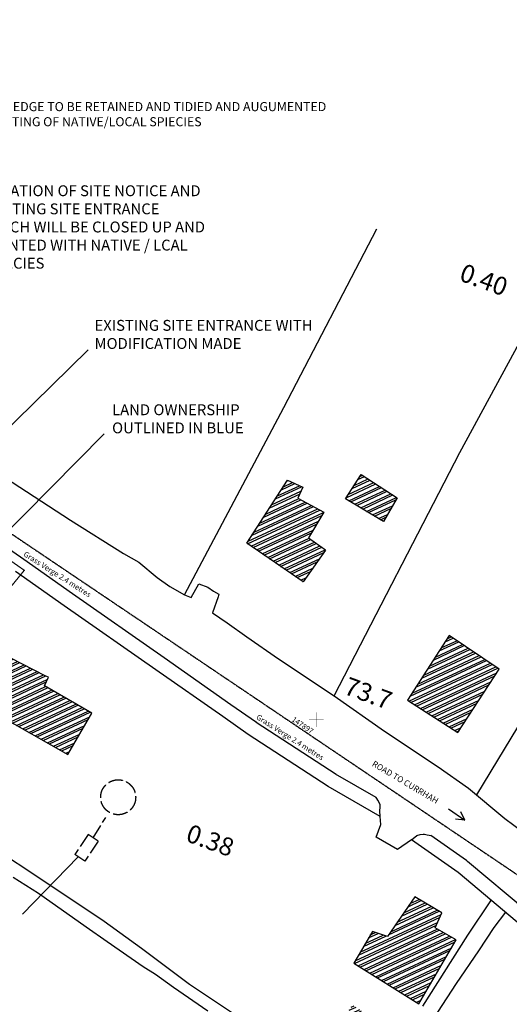
# Model space of a CAD drawing. Units: millimetres. Extents: x -1885852 to 6149982, y -1493903 to 2201441.
# Drawn here: x -1480908 to -1399818, y 342565 to 505638 of the extents above; entities that cross this region are included whole.
import ezdxf

# ---------------------------------------------------------------- set-up
doc = ezdxf.new("R2010")
doc.units = ezdxf.units.MM
doc.header["$PDMODE"] = 2
doc.header["$PDSIZE"] = -3.5
doc.linetypes.add('ACAD_ISO02W100', pattern=[15, 12, -3])
doc.linetypes.add('PHANTOM2', pattern=[1.25, 0.625, -0.125, 0.125, -0.125, 0.125, -0.125])
for name, color, linetype in [('3d', 5, 'Continuous'), ('ARWALL', 7, 'Continuous'), ('DOORS', 1, 'Continuous'), ('DRAINS-SURFACE', 5, 'PHANTOM2'), ('landownership', 160, 'Continuous'), ('site outline', 10, 'Continuous'), ('WIN', 1, 'Continuous')]:
    doc.layers.add(name, color=color, linetype=linetype)
doc.styles.add('ELEVATIONS', font='ARIAL.TTF', dxfattribs={"height": 100})
doc.styles.add('NAMES', font='TIMES.TTF', dxfattribs={"height": 2.5})
doc.styles.add('NOTES-5', font='sanss___.ttf', dxfattribs={"height": 12.5})
doc.dimstyles.new('ISO-25', dxfattribs={"dimscale": 175, "dimtxt": 5, "dimasz": 10, "dimexe": 1.25, "dimexo": 0.625, "dimtad": 1, "dimdec": 0, "dimtxsty": 'Standard', "dimblk": 'OBLIQUE', "dimcen": 2.5, "dimadec": 0, "dimazin": 0, "dimtfac": 1, "dimtdec": 0, "dimtmove": 0, "dimatfit": 3, "dimfxl": 0, "dimarcsym": 0})
pattern_1 = [(25, (-127307.1, -433298.7), (-402.5439, 863.25817), []), (25, (-126885.1, -433452.3), (-402.5439, 863.25817), [])]

# ---------------------------------------------------------------- blocks, each defined once
blk = doc.blocks.new('_OBLIQUE')
at = {"color": 0, "linetype": 'ByBlock'}
blk.add_line((-0.5, -0.5), (0.5, 0.5), dxfattribs=at)
blk = doc.blocks.new('*D110')
at = {"layer": 'Defpoints', "color": 0, "ltscale": 15}
for p in [(-1498287, 425774), (-1373088, 346909), (-1375640, 343122)]:
    blk.add_point(p, dxfattribs=at)
at = {"layer": 'DRAINS-SURFACE', "color": 0, "lineweight": -2, "ltscale": 15}
for p, q in [((-1498225, 425864), (-1495612, 429743)), ((-1495734, 429561), (-1373088, 346909)), ((-1375579, 343212), (-1372966, 347090))]:
    blk.add_line(p, q, dxfattribs=at)
at = {"layer": 'DRAINS-SURFACE', "color": 0, "lineweight": -2, "ltscale": 15, "xscale": 1750, "yscale": 1750, "zscale": 1750}
for p, rotation in [((-1495734, 429561), 146.0237397300381), ((-1373088, 346909), 326.0237397300381)]:
    blk.add_blockref('_OBLIQUE', p, dxfattribs=dict(at, rotation=rotation))
at = {"layer": 'DRAINS-SURFACE', "color": 6, "ltscale": 15, "insert": (-1434105, 388689), "char_height": 875, "attachment_point": 5, "rotation": 326.02374}
blk.add_mtext('147897', dxfattribs=at)

msp = doc.modelspace()

# ---------------------------------------------------------------- hatches: boundary and pattern name
h = msp.add_hatch()
h.set_pattern_fill('ANSI32', color=256, scale=100, angle=-20, style=0)
h.set_pattern_definition(pattern_1)
h.paths.add_polyline_path([(-1504427, 403619.7), (-1501522.2, 401721.6), (-1495420.6, 411059.3), (-1492452.9, 409345.9), (-1495272, 405452.5), (-1492339.7, 403471.9), (-1488347.7, 409173.1), (-1499737.1, 416505.2)])
h.paths.add_polyline_path([(-1507251.1, 405465), (-1504427, 403619.7), (-1499737.1, 416505.2)])
h.paths.add_polyline_path([(-1511388.7, 401387.3), (-1511472.6, 402346.4), (-1511352.6, 402970), (-1513992.4, 403777.5), (-1516423.7, 400145.5), (-1509740.3, 395343.4), (-1507362.6, 398624.7), (-1509285.9, 399843.1), (-1510059.9, 400517.6)])
h.paths.add_polyline_path([(-1431319.4, 334003.7), (-1425066.5, 330040.1), (-1419758.6, 338381.2), (-1425746.6, 342468.5)])
h.paths.add_polyline_path([(-1414796.3, 342661.3), (-1408617.1, 353215.9), (-1412104.8, 355219.5), (-1410968.5, 357705.7), (-1415460.5, 360350.3), (-1420018.8, 353787.5), (-1422502.5, 354645.6), (-1425564.5, 349381.1)])
h.paths.add_polyline_path([(-1374412.9, 385678.9), (-1365906.8, 379891), (-1365050.9, 380737.5), (-1356311.7, 374561.6), (-1352519, 379081.7), (-1361216.7, 385672.3), (-1359073.3, 389219.7), (-1360557, 390703.3), (-1358175.4, 394195.6), (-1364618.8, 398781.2)])
h.paths.add_polyline_path([(-1375439.7, 399860), (-1370451.3, 396061.4), (-1366101.6, 402158), (-1370796.6, 405817.3)])
at = {"layer": 'ARWALL', "ltscale": 15}
h = msp.add_hatch(dxfattribs=at)
h.set_pattern_fill('ANSI32', color=256, scale=100, angle=-20, style=0)
h.set_pattern_definition(pattern_1)
h.paths.add_polyline_path([(-1636210.6, 564574.6), (-1627858.1, 562907.5), (-1626186.1, 571269), (-1634670.6, 573075.7)])
h.paths.add_polyline_path([(-1622742.4, 580803.1), (-1621632.4, 588036.6), (-1623965.9, 589160.5), (-1621888.9, 599388.3), (-1634403, 601929.4), (-1635515.4, 596110.1), (-1633064.1, 595309.5), (-1633476.4, 594304.7), (-1634593.9, 594552.3), (-1635081.6, 593998), (-1635342.8, 592756.7), (-1635703.5, 591329), (-1635099.2, 590631.8), (-1634201.3, 590304.9), (-1634388.2, 589354.8), (-1635143.5, 589375.1), (-1636171.5, 589781.1), (-1636700.2, 589114.5), (-1637655.3, 584133.3), (-1637631.2, 583726.1)])
h.paths.add_polyline_path([(-1443272.4, 418928), (-1433961.6, 412543.8), (-1430236.5, 417810.4), (-1433084, 419824.5), (-1430541.8, 424073.5), (-1434861.3, 426405.2), (-1434022.5, 428188.6), (-1436526.8, 429384.9)])
h.paths.add_polyline_path([(-1424338.1, 430329.4), (-1426944.9, 426293.7), (-1420677.2, 422540.9), (-1418397.9, 426458.4)])
h.paths.add_polyline_path([(-1401492.8, 398088.7), (-1409766.8, 403638.3), (-1416664.1, 392919.6), (-1408315.9, 387573.7)])
h = msp.add_hatch(dxfattribs=at)
h.set_pattern_fill('ANSI32', color=256, scale=100, angle=-20, style=0)
h.set_pattern_definition(pattern_1)
h.paths.add_polyline_path([(-1476933.5, 395370.1), (-1476149.7, 396727.7), (-1482396.4, 399910.7), (-1487169, 392013.7), (-1472919.6, 383948), (-1468977.1, 390776.5)])

# ---------------------------------------------------------------- linework, layer by layer
for p, q in [((-1437188.3, 441385.2), (-1421749.9, 471007.8)), ((-1408007.6, 433943.4), (-1389460.8, 468266.5)), ((-1453598.8, 410358.1), (-1437188.3, 441385.2)), ((-1428817.6, 393670.4), (-1408007.6, 433943.4)), ((-1489311.2, 433623.3), (-1472475.5, 422731)), ((-1443272.4, 418928), (-1436526.8, 429384.9)), ((-1436526.8, 429384.9), (-1434022.5, 428188.6)), ((-1426944.9, 426293.7), (-1424338.1, 430329.4)), ((-1424338.1, 430329.4), (-1418397.9, 426458.4)), ((-1434022.5, 428188.6), (-1434861.3, 426405.2)), ((-1434861.3, 426405.2), (-1430541.8, 424073.5)), ((-1420677.2, 422540.9), (-1426944.9, 426293.7)), ((-1418397.9, 426458.4), (-1420677.2, 422540.9)), ((-1430541.8, 424073.5), (-1433084, 419824.5)), ((-1480223.6, 416207.9), (-1490831, 423635.3)), ((-1472475.5, 422731), (-1463690.7, 417239)), ((-1433084, 419824.5), (-1430236.5, 417810.4)), ((-1433961.6, 412543.8), (-1443272.4, 418928)), ((-1430250, 417791.3), (-1433961.6, 412543.8)), ((-1472144.1, 410550.6), (-1480223.6, 416207.9)), ((-1463690.7, 417239), (-1461185, 415792.4)), ((-1473520.7, 408584.6), (-1481600.1, 414241.9)), ((-1461185, 415792.4), (-1458138.6, 413236.1)), ((-1458138.6, 413236.1), (-1456047.2, 411771.7)), ((-1456047.2, 411771.7), (-1453598.8, 410358.1)), ((-1452505, 409960), (-1451216.6, 412191.5)), ((-1451216.6, 412191.5), (-1449728.3, 411649.8)), ((-1449728.3, 411649.8), (-1448797.8, 410998.3)), ((-1448797.8, 410998.3), (-1447946.5, 410506.8)), ((-1456984.1, 399935.4), (-1472144.1, 410550.6)), ((-1453598.8, 410358.1), (-1452505, 409960)), ((-1448030.6, 410029.7), (-1448979.4, 407422.9)), ((-1447946.5, 410506.8), (-1448030.6, 410029.7)), ((-1458360.7, 397969.5), (-1473520.7, 408584.6)), ((-1448979.4, 407422.9), (-1446551, 405722.5)), ((-1446551, 405722.5), (-1443263.5, 403420.6)), ((-1443263.5, 403420.6), (-1438049.5, 399769.7)), ((-1409766.8, 403638.3), (-1416664.1, 392919.6)), ((-1401492.8, 398088.7), (-1409766.8, 403638.3)), ((-1476699.7, 396986.1), (-1482396.4, 399910.7)), ((-1445912, 392182.7), (-1456984.1, 399935.4)), ((-1438049.5, 399769.7), (-1428817.6, 393670.4)), ((-1447288.6, 390216.7), (-1458360.7, 397969.5)), ((-1408315.9, 387573.7), (-1401492.8, 398088.7)), ((-1476818.7, 395303.8), (-1476149.7, 396727.7)), ((-1476149.7, 396727.7), (-1476699.7, 396986.1)), ((-1468977.1, 390776.5), (-1476818.7, 395303.8)), ((-1428817.6, 393670.4), (-1420461.7, 387819.5)), ((-1487169, 392013.7), (-1472919.6, 383948)), ((-1441668.3, 389211.2), (-1445912, 392182.7)), ((-1416664.1, 392919.6), (-1408315.9, 387573.7)), ((-1395975.5, 392633.8), (-1405239.3, 377271.9)), ((-1472919.6, 383948), (-1468977.1, 390776.5)), ((-1443044.9, 387245.3), (-1447288.6, 390216.7)), ((-1428493.6, 380626), (-1441734.4, 389255.9)), ((-1429804.1, 378615.3), (-1443044.9, 387245.3)), ((-1420461.7, 387819.5), (-1411598.1, 381908.4)), ((-1411598.1, 381908.4), (-1406563.8, 378383.3)), ((-1421845.5, 376791.7), (-1428604.1, 380693.8)), ((-1421224, 373661.6), (-1429804.1, 378615.3)), ((-1406563.8, 378383.3), (-1400561.3, 373346.7)), ((-1421779, 376652.7), (-1421845.5, 376791.7)), ((-1421586.5, 376380.6), (-1421779, 376652.7)), ((-1421356, 375968.7), (-1421586.5, 376380.6)), ((-1421209.3, 375602), (-1421356, 375968.7)), ((-1421261.9, 374605.5), (-1421195.9, 375217.2)), ((-1421195.9, 375217.2), (-1421209.3, 375602)), ((-1421224, 373661.6), (-1421261.9, 374605.5)), ((-1421109.3, 372351.1), (-1421224, 373661.6)), ((-1409897.7, 374959.6), (-1407206, 373074.8)), ((-1407206, 373074.8), (-1407850.1, 374456.1)), ((-1421876.5, 370243.1), (-1421109.3, 372351.1)), ((-1407206, 373074.8), (-1408724.3, 373207.6)), ((-1400561.3, 373346.7), (-1392647.3, 367428.6)), ((-1418354.8, 368209.9), (-1421876.5, 370243.1)), ((-1416037.8, 369832.2), (-1415107.9, 370504.2)), ((-1415107.9, 370504.2), (-1414556.9, 370682.7)), ((-1414556.9, 370682.7), (-1414072.8, 370745.9)), ((-1414072.8, 370745.9), (-1413837.1, 370737.7)), ((-1413837.1, 370737.7), (-1413448.2, 370650.9)), ((-1413448.2, 370650.9), (-1413090.1, 370566.6)), ((-1413090.1, 370566.6), (-1412810, 370502)), ((-1406903.3, 366366), (-1412810, 370502)), ((-1485634.4, 368790.8), (-1477884.5, 363656)), ((-1416037.8, 369832.2), (-1418354.8, 368209.9)), ((-1408279.9, 364400.1), (-1416037.8, 369832.2)), ((-1480460.5, 357467.1), (-1471218.2, 366966.5)), ((-1406903.3, 366366), (-1406737.2, 366238.6)), ((-1396955.9, 358031.1), (-1406737.2, 366238.6)), ((-1477884.5, 363656), (-1466931.4, 356317.2)), ((-1398498.6, 356192.6), (-1408279.9, 364400.1)), ((-1477816.4, 360889.4), (-1481967.8, 363554.1)), ((-1469923.6, 355362.8), (-1477816.4, 360889.4)), ((-1415460.5, 360350.3), (-1420018.8, 353787.5)), ((-1410968.5, 357705.7), (-1415460.5, 360350.3)), ((-1406671, 353995.8), (-1402754.7, 359852.1)), ((-1412104.8, 355219.5), (-1410968.5, 357705.7)), ((-1400475.7, 357851.6), (-1402375.8, 355305)), ((-1466931.4, 356317.2), (-1460711.4, 351873.7)), ((-1466427.2, 352914.6), (-1469923.6, 355362.8)), ((-1422502.5, 354645.6), (-1425564.5, 349381.1)), ((-1420018.8, 353787.5), (-1422502.5, 354645.6)), ((-1414127.6, 342244), (-1406671, 353995.8)), ((-1408617.1, 353215.9), (-1412104.8, 355219.5)), ((-1402375.8, 355305), (-1404921.3, 351434.7)), ((-1460453, 348786), (-1466427.2, 352914.6)), ((-1414796.3, 342661.3), (-1408617.1, 353215.9)), ((-1460711.4, 351873.7), (-1452776.7, 345895.4)), ((-1404921.3, 351434.7), (-1408595.9, 346024.1)), ((-1425564.5, 349381.1), (-1414796.3, 342661.3)), ((-1458399.3, 347525.1), (-1460453, 348786)), ((-1455457, 345324.7), (-1458399.3, 347525.1)), ((-1452776.7, 345895.4), (-1444023.7, 340037.6)), ((-1408595.9, 346024.1), (-1411709.6, 341280.1)), ((-1449742.3, 341450.5), (-1455457, 345324.7))]:
    msp.add_line(p, q)
at = {"layer": '3d', "ltscale": 15}
msp.add_line((-1485545.3, 418232, 21.4), (-1466933.9, 437024.6, 21.4), dxfattribs=at)
at = {"layer": 'DOORS'}
msp.add_line((-1496921.8, 424196.6), (-1469584.5, 450953.8, 95668), dxfattribs=at)
at = {"layer": 'DRAINS-SURFACE', "color": 0, "ltscale": 15, "const_width": 55}
for points in [[(-1430546, 389718.8), (-1432974.6, 389718.8)], [(-1431760.3, 390933.1), (-1431760.3, 388504.4)]]:
    msp.add_lwpolyline(points, dxfattribs=at)
at = {"layer": 'landownership', "ltscale": 15}
msp.add_lwpolyline([(-1484210.9, 409458.4, 200, 200, 0), (-1480145.1, 414443.9, 200, 200, 0), (-1485542.2, 418223, 200, 200, 0)], format="xyseb", dxfattribs=at)
at = {"layer": 'WIN', "color": 0, "linetype": 'ACAD_ISO02W100', "ltscale": 200}
for p, q in [((-1468747.9, 370126.9), (-1466659.1, 373512.9)), ((-1468747.9, 370126.9), (-1466659.1, 373512.9)), ((-1469579.7, 370682.1), (-1471800.4, 367355.2)), ((-1469579.7, 370682.1), (-1471800.4, 367355.2)), ((-1467916.2, 369571.7), (-1469579.7, 370682.1)), ((-1467916.2, 369571.7), (-1469579.7, 370682.1)), ((-1467916.2, 369571.7), (-1470137, 366244.8)), ((-1467916.2, 369571.7), (-1470137, 366244.8)), ((-1470137, 366244.8), (-1471800.4, 367355.2)), ((-1470137, 366244.8), (-1471800.4, 367355.2))]:
    msp.add_line(p, q, dxfattribs=at)
msp.add_circle((-1464596.6, 376856), 2896.7, dxfattribs=at)
msp.add_circle((-1464596.6, 376856), 2896.7, dxfattribs=at)

# ---------------------------------------------------------------- texts
at = {"insert": (-1492891.2, 491991.3), "char_height": 1500, "attachment_point": 1, "style": 'ELEVATIONS'}
msp.add_mtext('{\\fSansSerif|b0|i0|c2|p2;\\C0;EXISTING HEDGE TO BE RETAINED AND TIDIED AND AUGUMENTED\\PWITH PLANTING OF NATIVE/LOCAL SPIECIES}', dxfattribs=at)
at = {"attachment_point": 1}
for s, insert, char_height, width, rotation, style in [('0.40', (-1407247.4, 465331.2), 3000, 17710, 340, 'NAMES'), ('73.7', (-1426394.7, 396851.7), 3000, 17710, 340, 'NAMES'), ('ROAD TO CURRHAH', (-1422150.6, 382969.7), 1000, 37718.767, 329.246531, 'NOTES-5'), ('0.38', (-1452557.4, 372478.4), 3000, 17710, 340, 'NAMES')]:
    msp.add_mtext(s, dxfattribs=dict(at, insert=insert, char_height=char_height, width=width, rotation=rotation, style=style))
at = {"char_height": 1000, "attachment_point": 1, "rotation": 327.474504, "style": 'ELEVATIONS'}
for insert in [(-1479891, 417650.5), (-1441335.8, 390653.8)]:
    msp.add_mtext('{\\Ftxt.shx|c0;\\H0.9x;Grass Verge 2.4 metres}', dxfattribs=dict(at, insert=insert))
at = {"layer": 'landownership', "ltscale": 15, "insert": (-1465602.5, 441933.2), "char_height": 1800, "width": 31440.424, "attachment_point": 1, "style": 'NOTES-5'}
msp.add_mtext('LAND OWNERSHIP OUTLINED IN BLUE', dxfattribs=at)
at = {"layer": 'site outline', "ltscale": 15, "char_height": 1800, "width": 37718.767, "attachment_point": 1, "style": 'NOTES-5'}
for s, insert in [('LOCATION OF SITE NOTICE AND EXISTING SITE ENTRANCE WHICH WILL BE CLOSED UP AND PLANTED WITH NATIVE / LCAL SPIECIES', (-1487189.2, 478206.9)), ('EXISTING SITE ENTRANCE WITH MODIFICATION MADE', (-1468511.8, 455911.4))]:
    msp.add_mtext(s, dxfattribs=dict(at, insert=insert))

# ---------------------------------------------------------------- dimensions: what is measured, and where the dimension line sits
at = {"layer": 'DRAINS-SURFACE', "ltscale": 15}
dim = msp.add_aligned_dim(p1=(-1498286.6, 425773.8), p2=(-1375640.3, 343121.7), distance=4567.1, dimstyle='ISO-25', override={"dimclrt": 6}, dxfattribs=at)
dim.commit()
dim.dimension.update_dxf_attribs({"geometry": '*D110', "text_midpoint": (-1434105.5, 388688.6)})

doc.saveas('drawing.dxf')
